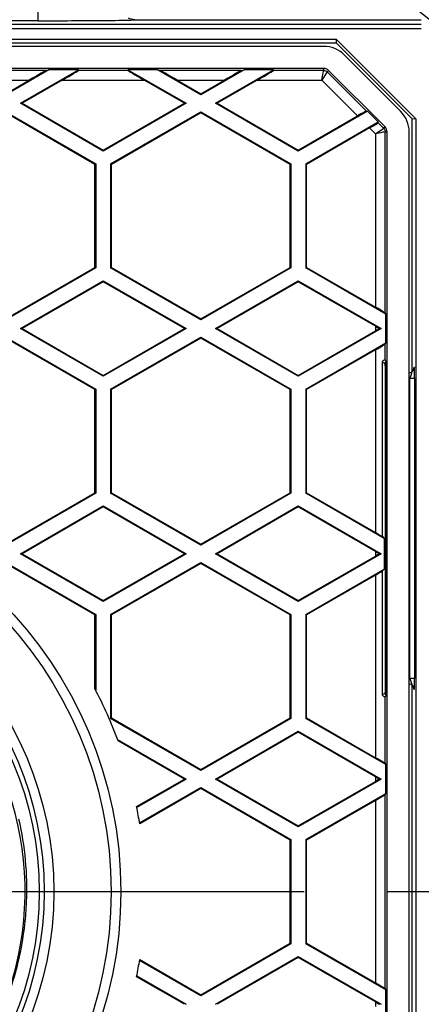
# Model space of a CAD drawing. Units: millimetres. Extents: x 34 to 188, y 45 to 262.
# Drawn here: x 117 to 125, y 83 to 104 of the extents above; entities that cross this region are included whole.
import ezdxf

# ---------------------------------------------------------------- set-up
doc = ezdxf.new("R2010")
doc.units = ezdxf.units.MM
doc.header["$LTSCALE"] = 23.1
doc.linetypes.add('CENTER', pattern=[0.6, 0.375, -0.075, 0.075, -0.075])
doc.layers.get('0').update_dxf_attribs({"linetype": 'CONTINUOUS'})
for name, color, linetype in [('BEZUGSACHSEN', 7, 'CONTINUOUS'), ('BG_STARTBEZUEGE', 7, 'CONTINUOUS'), ('RUNDUNGEN', 7, 'CONTINUOUS')]:
    doc.layers.add(name, color=color, linetype=linetype)

msp = doc.modelspace()

# ---------------------------------------------------------------- linework, layer by layer
at = {"color": 9, "linetype": 'Continuous'}
for p, q in [((117.50412, 104.0784), (117.50412, 103.7785)), ((96.01276, 103.71015), (125.41276, 103.71015)), ((117.50412, 103.7785), (103.9214, 103.7785)), ((125.41276, 103.61018), (96.01276, 103.61018)), ((117.67759, 102.75268), (115.99793, 102.75268)), ((119.35835, 102.75268), (118.34217, 102.75268)), ((121.70259, 102.75268), (120.02293, 102.75268)), ((123.39794, 102.75268), (122.36717, 102.75268)), ((123.39794, 102.79288), (123.39794, 102.75268)), ((123.47107, 102.72238), (123.4995, 102.75081)), ((124.27929, 101.91417), (123.47107, 102.72238)), ((116.35115, 102.55271), (117.32437, 102.55271)), ((118.00455, 102.55271), (119.69597, 102.55271)), ((120.37615, 102.55271), (121.34937, 102.55271)), ((122.02955, 102.55271), (123.35795, 102.55271)), ((124.09749, 101.81317), (123.35795, 102.55271)), ((124.6359, 101.55756), (124.52323, 101.67023)), ((124.46622, 101.44443), (124.34645, 101.5642)), ((124.46622, 101.44443), (124.46622, 97.86514)), ((124.66433, 101.58599), (124.6359, 101.55756)), ((124.66619, 97.74572), (124.66619, 101.48442)), ((124.66619, 101.48442), (124.7064, 101.48442)), ((124.46622, 97.47244), (124.46622, 97.37606)), ((124.46622, 96.98335), (124.46622, 93.21514)), ((124.66619, 96.77676), (124.66619, 97.10277)), ((124.663, 96.704), (124.61276, 96.72911)), ((124.66471, 96.65401), (124.69058, 96.65401)), ((124.66471, 96.65401), (124.66471, 89.94449)), ((125.16276, 96.38736), (125.17713, 96.39566)), ((125.27448, 96.39566), (125.17713, 96.39566)), ((125.17713, 90.20284), (125.17713, 96.39566)), ((125.27448, 96.39566), (125.27448, 90.20284)), ((124.46622, 92.82244), (124.46622, 92.72606)), ((124.46622, 92.33335), (124.46622, 88.56514)), ((125.17713, 90.20284), (125.16276, 90.21113)), ((125.27448, 90.20284), (125.17713, 90.20284)), ((124.61276, 89.86938), (124.663, 89.89449)), ((124.69058, 89.94449), (124.66471, 89.94449)), ((124.66619, 88.44572), (124.66619, 89.82173)), ((124.46622, 88.17244), (124.46622, 88.07606)), ((124.46622, 87.68335), (124.46622, 83.91514)), ((124.66619, 83.79572), (124.66619, 87.80277)), ((124.46622, 83.52244), (124.46622, 83.42606))]:
    msp.add_line(p, q, dxfattribs=at)
at = {"color": 6, "linetype": 'Continuous'}
for p, q in [((119.49924, 103.79925), (125.41276, 103.79925)), ((123.66417, 103.31234), (101.17197, 103.31234)), ((123.66192, 103.3909), (101.3878, 103.3909)), ((123.66643, 103.31234), (123.66192, 103.3909)), ((125.30441, 101.74841), (123.66192, 103.3909)), ((123.66643, 103.31234), (125.22585, 101.75291)), ((125.30441, 101.74841), (125.22585, 101.75291)), ((125.22585, 96.54001), (125.22585, 101.75066)), ((125.30441, 69.85008), (125.30441, 101.74841)), ((125.25903, 96.59688), (125.25919, 96.59901)), ((125.16276, 96.50132), (125.2151, 96.53154)), ((125.16276, 90.09717), (125.2151, 90.06695)), ((125.22585, 81.53398), (125.22585, 90.05862)), ((125.25892, 90.00101), (125.25929, 89.99834))]:
    msp.add_line(p, q, dxfattribs=at)
at = {"color": 7, "linetype": 'Continuous'}
for p, q in [((123.39794, 103.24925), (101.45527, 103.24925)), ((124.98702, 101.90869), (123.8222, 103.07351)), ((123.39794, 102.79288), (104.49838, 102.79288)), ((117.72993, 102.7667), (116.83776, 102.25161)), ((117.14092, 102.07425), (118.34029, 102.7667)), ((117.67759, 102.75268), (117.72993, 102.7667)), ((118.34029, 102.7667), (117.72993, 102.7667)), ((118.34405, 102.75268), (118.34029, 102.7667)), ((119.35835, 102.75268), (119.35835, 102.7667)), ((119.97059, 102.7667), (119.36023, 102.7667)), ((119.36023, 102.7667), (120.5596, 102.07425)), ((120.02293, 102.75268), (119.97059, 102.7667)), ((120.86276, 102.25161), (119.97059, 102.7667)), ((121.75493, 102.7667), (120.86276, 102.25161)), ((121.16592, 102.07425), (122.36529, 102.7667)), ((121.70259, 102.75268), (121.75493, 102.7667)), ((122.36529, 102.7667), (121.75493, 102.7667)), ((122.36905, 102.75268), (122.36529, 102.7667)), ((123.4995, 102.75081), (124.66433, 101.58599)), ((116.83776, 102.27176), (117.32437, 102.55271)), ((118.00455, 102.55271), (117.17583, 102.07425)), ((120.52469, 102.07425), (119.69597, 102.55271)), ((120.37615, 102.55271), (120.86276, 102.27176)), ((120.86276, 102.27176), (121.34937, 102.55271)), ((122.02955, 102.55271), (121.20083, 102.07425)), ((120.86276, 102.27176), (120.86276, 102.25161)), ((117.14092, 102.07425), (117.17583, 102.07425)), ((118.85026, 101.08736), (117.14092, 102.07425)), ((117.17583, 102.07425), (118.85026, 101.10751)), ((118.85026, 101.10751), (120.52469, 102.07425)), ((120.5596, 102.07425), (118.85026, 101.08736)), ((120.5596, 102.07425), (120.52469, 102.07425)), ((121.16592, 102.07425), (121.20083, 102.07425)), ((122.87526, 101.08736), (121.16592, 102.07425)), ((121.20083, 102.07425), (122.87526, 101.10751)), ((116.83776, 101.89689), (118.69767, 100.82307)), ((118.68022, 100.81299), (116.83776, 101.87673)), ((119.00285, 100.82307), (120.86276, 101.89689)), ((120.86276, 101.87673), (119.02031, 100.81299)), ((120.86276, 101.89689), (120.86276, 101.87673)), ((120.86276, 101.89689), (122.72267, 100.82307)), ((122.70522, 100.81299), (120.86276, 101.87673)), ((124.30213, 101.91116), (122.87526, 101.08736)), ((124.27929, 101.91417), (124.30213, 101.91116)), ((124.52554, 101.68775), (124.30213, 101.91116)), ((122.87526, 101.10751), (124.09749, 101.81317)), ((123.02785, 100.82307), (124.52554, 101.68775)), ((124.52323, 101.67023), (124.52554, 101.68775)), ((124.34645, 101.5642), (123.04531, 100.81299)), ((124.7064, 70.11407), (124.7064, 101.48442)), ((125.16276, 70.11407), (125.16276, 101.48442)), ((118.85026, 101.08736), (118.85026, 101.10751)), ((122.87526, 101.08736), (122.87526, 101.10751)), ((118.69767, 100.82307), (118.68022, 100.81299)), ((118.68022, 98.6855), (118.68022, 100.81299)), ((118.69767, 100.82307), (118.69767, 98.67543)), ((119.00285, 100.82307), (119.00285, 98.67543)), ((119.00285, 100.82307), (119.02031, 100.81299)), ((119.02031, 98.6855), (119.02031, 100.81299)), ((122.72267, 100.82307), (122.70522, 100.81299)), ((122.70522, 98.6855), (122.70522, 100.81299)), ((122.72267, 100.82307), (122.72267, 98.67543)), ((123.02785, 100.82307), (123.02785, 98.67543)), ((123.02785, 100.82307), (123.04531, 100.81299)), ((123.04531, 98.6855), (123.04531, 100.81299)), ((116.83776, 97.62176), (118.68022, 98.6855)), ((118.69767, 98.67543), (116.83776, 97.60161)), ((118.69767, 98.67543), (118.68022, 98.6855)), ((119.00285, 98.67543), (119.02031, 98.6855)), ((120.86276, 97.60161), (119.00285, 98.67543)), ((119.02031, 98.6855), (120.86276, 97.62176)), ((120.86276, 97.62176), (122.70522, 98.6855)), ((122.72267, 98.67543), (120.86276, 97.60161)), ((122.72267, 98.67543), (122.70522, 98.6855)), ((123.02785, 98.67543), (123.04531, 98.6855)), ((124.68022, 97.72143), (123.02785, 98.67543)), ((123.04531, 98.6855), (124.46622, 97.86514)), ((117.14092, 97.42425), (118.85026, 98.41113)), ((118.85026, 98.39098), (117.17583, 97.42425)), ((118.85026, 98.41113), (118.85026, 98.39098)), ((118.85026, 98.41113), (120.5596, 97.42425)), ((120.52469, 97.42425), (118.85026, 98.39098)), ((121.16592, 97.42425), (122.87526, 98.41113)), ((122.87526, 98.39098), (121.20083, 97.42425)), ((122.87526, 98.41113), (122.87526, 98.39098)), ((122.87526, 98.41113), (124.5846, 97.42425)), ((124.46622, 97.47244), (122.87526, 98.39098)), ((120.86276, 97.62176), (120.86276, 97.60161)), ((124.66619, 97.74572), (124.68022, 97.72143)), ((124.68022, 97.12706), (124.68022, 97.72143)), ((117.14092, 97.42425), (117.17583, 97.42425)), ((118.85026, 96.43736), (117.14092, 97.42425)), ((117.17583, 97.42425), (118.85026, 96.45751)), ((118.85026, 96.45751), (120.52469, 97.42425)), ((120.5596, 97.42425), (118.85026, 96.43736)), ((120.5596, 97.42425), (120.52469, 97.42425)), ((121.16592, 97.42425), (121.20083, 97.42425)), ((122.87526, 96.43736), (121.16592, 97.42425)), ((121.20083, 97.42425), (122.87526, 96.45751)), ((124.5846, 97.42425), (122.87526, 96.43736)), ((122.87526, 96.45751), (124.46622, 97.37606)), ((124.5846, 97.42425), (124.55034, 97.42425)), ((116.83776, 97.24689), (118.69767, 96.17307)), ((118.68022, 96.16299), (116.83776, 97.22673)), ((119.00285, 96.17307), (120.86276, 97.24689)), ((120.86276, 97.22673), (119.02031, 96.16299)), ((120.86276, 97.24689), (120.86276, 97.22673)), ((120.86276, 97.24689), (122.72267, 96.17307)), ((122.70522, 96.16299), (120.86276, 97.22673)), ((123.02785, 96.17307), (124.68022, 97.12706)), ((124.46622, 96.98335), (123.04531, 96.16299)), ((124.66619, 97.10277), (124.68022, 97.12706)), ((124.61276, 93.12925), (124.61276, 96.72911)), ((124.69058, 89.94449), (124.69058, 96.65401)), ((118.85026, 96.43736), (118.85026, 96.45751)), ((122.87526, 96.43736), (122.87526, 96.45751)), ((118.69767, 96.17307), (118.68022, 96.16299)), ((118.68022, 94.0355), (118.68022, 96.16299)), ((118.69767, 96.17307), (118.69767, 94.02543)), ((119.00285, 96.17307), (119.00285, 94.02543)), ((119.00285, 96.17307), (119.02031, 96.16299)), ((119.02031, 94.0355), (119.02031, 96.16299)), ((122.72267, 96.17307), (122.70522, 96.16299)), ((122.70522, 94.0355), (122.70522, 96.16299)), ((122.72267, 96.17307), (122.72267, 94.02543)), ((123.02785, 96.17307), (123.02785, 94.02543)), ((123.02785, 96.17307), (123.04531, 96.16299)), ((123.04531, 94.0355), (123.04531, 96.16299)), ((116.83776, 92.97176), (118.68022, 94.0355)), ((118.69767, 94.02543), (116.83776, 92.95161)), ((118.69767, 94.02543), (118.68022, 94.0355)), ((119.00285, 94.02543), (119.02031, 94.0355)), ((120.86276, 92.95161), (119.00285, 94.02543)), ((119.02031, 94.0355), (120.86276, 92.97176)), ((120.86276, 92.97176), (122.70522, 94.0355)), ((122.72267, 94.02543), (120.86276, 92.95161)), ((122.72267, 94.02543), (122.70522, 94.0355)), ((123.02785, 94.02543), (123.04531, 94.0355)), ((124.64545, 93.09151), (123.02785, 94.02543)), ((123.04531, 94.0355), (124.46622, 93.21514)), ((117.14092, 92.77425), (118.85026, 93.76113)), ((118.85026, 93.74098), (117.17583, 92.77425)), ((118.85026, 93.76113), (118.85026, 93.74098)), ((118.85026, 93.76113), (120.5596, 92.77425)), ((120.52469, 92.77425), (118.85026, 93.74098)), ((121.16592, 92.77425), (122.87526, 93.76113)), ((122.87526, 93.74098), (121.20083, 92.77425)), ((122.87526, 93.76113), (122.87526, 93.74098)), ((122.87526, 93.76113), (124.5846, 92.77425)), ((124.46622, 92.82244), (122.87526, 93.74098)), ((124.61276, 93.12925), (124.64545, 93.09151)), ((124.64545, 93.09151), (124.64545, 92.45698)), ((120.86276, 92.97176), (120.86276, 92.95161)), ((117.14092, 92.77425), (117.17583, 92.77425)), ((118.85026, 91.78736), (117.14092, 92.77425)), ((117.17583, 92.77425), (118.85026, 91.80751)), ((118.85026, 91.80751), (120.52469, 92.77425)), ((120.5596, 92.77425), (118.85026, 91.78736)), ((120.5596, 92.77425), (120.52469, 92.77425)), ((121.16592, 92.77425), (121.20083, 92.77425)), ((122.87526, 91.78736), (121.16592, 92.77425)), ((121.20083, 92.77425), (122.87526, 91.80751)), ((124.5846, 92.77425), (122.87526, 91.78736)), ((122.87526, 91.80751), (124.46622, 92.72606)), ((124.5846, 92.77425), (124.55034, 92.77425)), ((116.83776, 92.59689), (118.69767, 91.52307)), ((118.68022, 91.51299), (116.83776, 92.57673)), ((119.00285, 91.52307), (120.86276, 92.59689)), ((120.86276, 92.57673), (119.02031, 91.51299)), ((120.86276, 92.59689), (120.86276, 92.57673)), ((120.86276, 92.59689), (122.72267, 91.52307)), ((122.70522, 91.51299), (120.86276, 92.57673)), ((123.02785, 91.52307), (124.64545, 92.45698)), ((124.46622, 92.33335), (123.04531, 91.51299)), ((124.61276, 92.41924), (124.64545, 92.45698)), ((124.61276, 89.86938), (124.61276, 92.41924)), ((118.85026, 91.78736), (118.85026, 91.80751)), ((122.87526, 91.78736), (122.87526, 91.80751)), ((118.69767, 91.52307), (118.68022, 91.51299)), ((119.00285, 91.52307), (119.00285, 89.37543)), ((119.00285, 91.52307), (119.02031, 91.51299)), ((119.02031, 89.3855), (119.02031, 91.51299)), ((122.72267, 91.52307), (122.70522, 91.51299)), ((122.70522, 89.3855), (122.70522, 91.51299)), ((122.72267, 91.52307), (122.72267, 89.37543)), ((123.02785, 91.52307), (123.04531, 91.51299)), ((123.02785, 91.52307), (123.02785, 89.37543)), ((123.04531, 89.3855), (123.04531, 91.51299)), ((119.00285, 89.37543), (119.02031, 89.3855)), ((120.86276, 88.30161), (119.00285, 89.37543)), ((119.02031, 89.3855), (120.86276, 88.32176)), ((120.86276, 88.32176), (122.70522, 89.3855)), ((122.72267, 89.37543), (120.86276, 88.30161)), ((122.72267, 89.37543), (122.70522, 89.3855)), ((123.02785, 89.37543), (123.04531, 89.3855)), ((124.68022, 88.42143), (123.02785, 89.37543)), ((123.04531, 89.3855), (124.46622, 88.56514)), ((121.16592, 88.12425), (122.87526, 89.11113)), ((122.87526, 89.09098), (121.20083, 88.12425)), ((122.87526, 89.11113), (124.5846, 88.12425)), ((122.87526, 89.11113), (122.87526, 89.09098)), ((124.46622, 88.17244), (122.87526, 89.09098)), ((124.66619, 88.44572), (124.68022, 88.42143)), ((124.68022, 87.82706), (124.68022, 88.42143)), ((120.86276, 88.32176), (120.86276, 88.30161)), ((120.5596, 88.12425), (120.52469, 88.12425)), ((121.16592, 88.12425), (121.20083, 88.12425)), ((122.87526, 87.13736), (121.16592, 88.12425)), ((121.20083, 88.12425), (122.87526, 87.15751)), ((124.5846, 88.12425), (122.87526, 87.13736)), ((122.87526, 87.15751), (124.46622, 88.07606)), ((124.5846, 88.12425), (124.55034, 88.12425)), ((120.86276, 87.94689), (122.72267, 86.87307)), ((120.86276, 87.94689), (120.86276, 87.92673)), ((122.70522, 86.86299), (120.86276, 87.92673)), ((123.02785, 86.87307), (124.68022, 87.82706)), ((124.66619, 87.80277), (124.68022, 87.82706)), ((124.46622, 87.68335), (123.04531, 86.86299)), ((122.87526, 87.13736), (122.87526, 87.15751)), ((122.72267, 86.87307), (122.70522, 86.86299)), ((122.70522, 84.7355), (122.70522, 86.86299)), ((122.72267, 86.87307), (122.72267, 84.72543)), ((123.02785, 86.87307), (123.04531, 86.86299)), ((123.02785, 86.87307), (123.02785, 84.72543)), ((123.04531, 84.7355), (123.04531, 86.86299)), ((120.86276, 83.67176), (122.70522, 84.7355)), ((122.72267, 84.72543), (120.86276, 83.65161)), ((122.72267, 84.72543), (122.70522, 84.7355)), ((123.02785, 84.72543), (123.04531, 84.7355)), ((124.68022, 83.77143), (123.02785, 84.72543)), ((123.04531, 84.7355), (124.46622, 83.91514)), ((121.16592, 83.47425), (122.87526, 84.46113)), ((122.87526, 84.44098), (121.20083, 83.47425)), ((122.87526, 84.46113), (124.5846, 83.47425)), ((122.87526, 84.46113), (122.87526, 84.44098)), ((124.46622, 83.52244), (122.87526, 84.44098)), ((124.66619, 83.79572), (124.68022, 83.77143)), ((124.68022, 83.17706), (124.68022, 83.77143)), ((120.86276, 83.67176), (120.86276, 83.65161))]:
    msp.add_line(p, q, dxfattribs=at)
at = {"color": 2, "linetype": 'Continuous'}
for p, q in [((125.25998, 96.61201), (125.2589, 96.59753)), ((125.26083, 96.61569), (125.2693, 96.62059)), ((125.26946, 96.61871), (125.26099, 96.61765)), ((125.27305, 96.55202), (125.27291, 96.55784)), ((125.27305, 96.55223), (125.27292, 96.55813)), ((125.25887, 90.00086), (125.25991, 89.98695)), ((125.2589, 90.00106), (125.2599, 89.98724)), ((125.2693, 89.97791), (125.26083, 89.9828)), ((125.26099, 89.98084), (125.26946, 89.97977))]:
    msp.add_line(p, q, dxfattribs=at)
at = {"color": 6, "linetype": 'Continuous'}
for points in [[(125.24666, 96.56441), (125.23942, 96.55385), (125.23053, 96.54397), (125.21991, 96.53499)], [(125.25893, 96.59753), (125.25793, 96.59243), (125.25574, 96.58445), (125.25206, 96.57484), (125.24666, 96.56441)], [(125.25919, 96.59901), (125.25923, 96.59957), (125.25927, 96.59995), (125.25893, 96.59753)], [(125.21086, 90.0694), (125.21734, 90.06532), (125.22772, 90.05716), (125.23661, 90.04807), (125.24405, 90.03825), (125.24991, 90.02819), (125.25433, 90.01808), (125.25717, 90.00916), (125.25856, 90.00304), (125.25892, 90.00101)]]:
    msp.add_lwpolyline(points, dxfattribs=at)
at = {"color": 7, "linetype": 'Continuous'}
msp.add_circle((110.71276, 85.79925), 23.3505, dxfattribs=at)
for centre, radius, start, end in [((110.71276, 85.79925), 35, 9.041604, 80.958396), ((110.71276, 85.79925), 30, 274.780513, 265.219487), ((123.39794, 102.64925), 0.6, 45, 90), ((123.39794, 102.64925), 0.14364, 45.000006, 89.999994), ((124.56276, 101.48442), 0.6, 0, 45), ((124.56276, 101.48442), 0.14364, 0.000006, 44.999994), ((131.35745, 109.40349), 13.77821, 239.989794, 240.39292), ((131.35745, 85.445), 13.77821, 119.60708, 120.010206), ((131.35745, 104.75349), 13.77821, 239.989794, 240.39292), ((131.35745, 80.795), 13.77821, 119.60708, 120.010206), ((131.35745, 100.10349), 13.77821, 239.989794, 240.39292), ((131.35745, 76.145), 13.77821, 119.60708, 120.010206), ((131.35745, 95.45349), 13.77821, 239.989794, 240.39292)]:
    msp.add_arc(centre, radius, start, end, dxfattribs=at)
at = {"color": 9, "linetype": 'Continuous'}
for centre, radius, start, end in [((110.71276, 85.79925), 34.38852, 9.203762, 80.796238), ((110.71276, 85.79925), 29.75, 274.820674, 265.179326), ((118.96966, 118.86618), 15.08021, 271.105483, 271.377627), ((125.16107, 96.61544), 0.09967, 309.995807, 320.837382), ((125.16083, 96.61568), 0.10001, 320.822523, 331.518294), ((125.16064, 96.61575), 0.1002, 331.533189, 341.07932), ((125.16119, 96.61557), 0.09963, 341.074874, 348.100048), ((125.1607, 96.61567), 0.10013, 348.097884, 0.011811), ((110.71276, 85.79925), 6.525, 339.126906, 120.211334), ((125.16032, 89.98239), 0.10066, 30.054599, 49.918989), ((125.1602, 89.9826), 0.10066, 10.589259, 29.916704), ((125.16072, 89.98282), 0.10011, 359.987277, 10.518565)]:
    msp.add_arc(centre, radius, start, end, dxfattribs=at)
at = {"color": 2, "linetype": 'Continuous'}
for centre, radius, start, end in [((123.12183, 96.50952), 2.15164, 1.294435, 2.096612), ((123.00189, 96.50463), 2.27165, 1.342159, 2.022379), ((120.83333, 96.45582), 4.44077, 0.913658, 1.244091), ((120.96596, 96.45601), 4.30816, 0.939667, 1.276951), ((119.35588, 96.42948), 5.91845, 0.582214, 0.94092), ((118.913, 96.42512), 6.36134, 0.579677, 0.914347), ((116.82726, 96.40343), 8.4472, 0.275429, 0.583616), ((117.22744, 96.40813), 8.047, 0.255747, 0.580217), ((114.08153, 96.39314), 11.19295, 0.012893, 0.260602), ((115.41033, 96.39604), 9.86415, 359.997769, 0.278801), ((122.02228, 90.11715), 3.25155, 358.567092, 358.723171), ((121.20434, 90.13794), 4.06973, 358.626343, 359.063562), ((120.90287, 90.14139), 4.37122, 358.732452, 359.083632), ((119.30642, 90.16965), 5.96792, 359.057021, 359.452178), ((118.92312, 90.17325), 6.35122, 359.08188, 359.421035), ((116.91595, 90.19429), 8.35851, 359.415848, 359.692166), ((117.22235, 90.19), 8.05209, 359.449146, 359.710903), ((115.47335, 90.20234), 9.80113, 359.69045, 0.002912), ((114.1714, 90.20535), 11.10308, 359.711117, 359.987003)]:
    msp.add_arc(centre, radius, start, end, dxfattribs=at)
at = {"color": 7, "linetype": 'Continuous'}
for centre, major_axis, ratio, start_param, end_param in [((117.33135, 102.55271), (0.34648, 0.19998), 0.00872554, 0.03256982, 1.58591286), ((117.99757, 102.55271), (0.34648, 0.19998), 0.00872554, -1.5556798, -0.00233676), ((119.70295, 102.55271), (0.34648, -0.19998), 0.00872554, -3.13925589, -1.58591286), ((120.36917, 102.55271), (0.34648, -0.19998), 0.00872554, 1.5556798, 3.10902283), ((121.35635, 102.55271), (0.34648, 0.19998), 0.00872554, 0.03256982, 1.58591286), ((122.02257, 102.55271), (0.34648, 0.19998), 0.00872554, -1.5556798, -0.00233676), ((124.10004, 101.81061), (0.17932, 0.10352), 0.01685995, 0.02197225, 1.57531528), ((124.3439, 101.56676), (0.17932, 0.10352), 0.01685995, -1.56627737, -0.01293434), ((124.46622, 97.86111), (0.19999, -0.1155), 0.01511538, 0.0261826, 1.57952563), ((124.46622, 96.98738), (0.19999, 0.1155), 0.01511538, -1.57952563, -0.0261826), ((124.46622, 88.56111), (0.19999, -0.1155), 0.01511538, 0.0261826, 1.57952563), ((124.46622, 87.68738), (0.19999, 0.1155), 0.01511538, -1.57952563, -0.0261826), ((124.46622, 83.91111), (0.19999, -0.1155), 0.01511538, 0.0261826, 1.57952563)]:
    msp.add_ellipse(centre, major_axis=major_axis, ratio=ratio, start_param=start_param, end_param=end_param, dxfattribs=at)
at = {"color": 9, "linetype": 'Continuous'}
for points, knots in [([(117.50412, 103.7785), (117.65335, 103.7785), (118.23885, 103.77932), (118.82441, 103.78027), (119.2606, 103.78878)], [0, 0, 0, 0, 0.25487892, 1, 1, 1, 1]), ([(119.33222, 103.79033), (119.34222, 103.79057), (119.37848, 103.7915), (119.41473, 103.79261), (119.44097, 103.79375)], [0, 0, 0, 0, 0.27593422, 1, 1, 1, 1]), ([(119.47444, 103.79554), (119.47828, 103.7958), (119.48483, 103.79629), (119.49138, 103.79697), (119.49408, 103.79737)], [0, 0, 0, 0, 0.5846926, 1, 1, 1, 1]), ([(119.49408, 103.79737), (119.49556, 103.79759), (119.4969, 103.79712), (119.49954, 103.79899), (119.49924, 103.79925)], [0, 0, 0, 0, 0.78908401, 1, 1, 1, 1]), ([(123.35795, 102.55271), (123.36825, 102.60207), (123.38008, 102.66891), (123.39623, 102.73521), (123.39793, 102.75268)], [0, 0, 0, 0, 0.74184532, 1, 1, 1, 1]), ([(123.47108, 102.72238), (123.45993, 102.70882), (123.42447, 102.65052), (123.38557, 102.5949), (123.35795, 102.55271)], [0, 0, 0, 0, 0.25815566, 1, 1, 1, 1]), ([(124.46622, 101.44443), (124.50841, 101.47205), (124.56403, 101.51095), (124.62234, 101.54642), (124.63589, 101.55756)], [0, 0, 0, 0, 0.74184447, 1, 1, 1, 1]), ([(124.66619, 101.48442), (124.64873, 101.48271), (124.58242, 101.46656), (124.51559, 101.45474), (124.46622, 101.44443)], [0, 0, 0, 0, 0.25815566, 1, 1, 1, 1]), ([(124.66471, 96.65401), (124.66471, 96.66569), (124.66588, 96.68218), (124.66288, 96.69679), (124.66422, 96.70338), (124.663, 96.704)], [0, 0, 0, 0, 0.70027613, 0.91784023, 1, 1, 1, 1]), ([(125.20959, 96.49405), (125.20734, 96.4867), (125.19696, 96.45376), (125.18592, 96.42103), (125.17713, 96.39566)], [0, 0, 0, 0, 0.22256994, 1, 1, 1, 1]), ([(125.21934, 96.53398), (125.22228, 96.53568), (125.21266, 96.50917), (125.21262, 96.50394), (125.20959, 96.49405)], [0, 0, 0, 0, 0.24705741, 1, 1, 1, 1]), ([(125.17713, 90.20284), (125.18688, 90.17468), (125.20052, 90.1293), (125.21778, 90.08422), (125.21978, 90.0665)], [0, 0, 0, 0, 0.62554518, 1, 1, 1, 1]), ([(125.21978, 90.0665), (125.21984, 90.06594), (125.22027, 90.06522), (125.2195, 90.06442), (125.21934, 90.06451)], [0, 0, 0, 0, 0.7541864, 1, 1, 1, 1]), ([(124.66471, 89.94449), (124.66471, 89.9328), (124.66588, 89.91631), (124.66288, 89.9017), (124.66422, 89.89511), (124.663, 89.89449)], [0, 0, 0, 0, 0.70032099, 0.91793656, 1, 1, 1, 1])]:
    msp.add_open_spline(points, degree=3, knots=knots, dxfattribs=at)
at = {"color": 6, "linetype": 'Continuous'}
for points in [[(119.49924, 103.79925), (119.45473, 103.79925), (119.40918, 103.80964), (119.36906, 103.8289)], [(125.25592, 96.57058), (125.2473, 96.55564), (125.23428, 96.54261), (125.21934, 96.53398)], [(125.2693, 96.62059), (125.26931, 96.60333), (125.26455, 96.58553), (125.25592, 96.57058)], [(125.25592, 90.02791), (125.2473, 90.04285), (125.23428, 90.05588), (125.21934, 90.06451)], [(125.2693, 89.97791), (125.26931, 89.99516), (125.26455, 90.01296), (125.25592, 90.02791)]]:
    msp.add_open_spline(points, degree=3, dxfattribs=at)
at = {"color": 9, "linetype": 'Continuous'}
for points in [[(119.44097, 103.79375), (119.45213, 103.79424), (119.4633, 103.79478), (119.47444, 103.79554)], [(123.39794, 102.75268), (123.42432, 102.75267), (123.45241, 102.74104), (123.47107, 102.72238)], [(124.6359, 101.55756), (124.65455, 101.5389), (124.66619, 101.51081), (124.66619, 101.48442)], [(124.68899, 96.74784), (124.67409, 96.73968), (124.66301, 96.72099), (124.663, 96.704)], [(124.663, 89.89449), (124.66301, 89.8775), (124.67409, 89.85881), (124.68899, 89.85065)]]:
    msp.add_open_spline(points, degree=3, dxfattribs=at)
at = {"color": 7, "linetype": 'Continuous'}
for points, knots in [([(124.61276, 96.72911), (124.61276, 96.74832), (124.6311, 96.77019), (124.6618, 96.78125), (124.66619, 96.77676)], [0, 0, 0, 0, 0.75371513, 1, 1, 1, 1]), ([(124.68899, 96.74784), (124.69041, 96.74564), (124.68854, 96.73529), (124.69208, 96.70513), (124.69058, 96.67583), (124.69058, 96.65401)], [0, 0, 0, 0, 0.08397659, 0.30248042, 1, 1, 1, 1]), ([(124.46622, 93.21514), (124.47955, 93.20744), (124.52853, 93.17905), (124.57739, 93.15044), (124.61276, 93.12925)], [0, 0, 0, 0, 0.27180952, 1, 1, 1, 1]), ([(124.46622, 92.33335), (124.47955, 92.34105), (124.52853, 92.36944), (124.57739, 92.39805), (124.61276, 92.41924)], [0, 0, 0, 0, 0.27175551, 1, 1, 1, 1]), ([(124.66619, 89.82173), (124.6618, 89.81724), (124.63105, 89.82808), (124.61276, 89.85015), (124.61276, 89.86938)], [0, 0, 0, 0, 0.24596224, 1, 1, 1, 1]), ([(124.68899, 89.85065), (124.69041, 89.85286), (124.68854, 89.86321), (124.69208, 89.89337), (124.69058, 89.92266), (124.69058, 89.94449)], [0, 0, 0, 0, 0.08399531, 0.3025862, 1, 1, 1, 1])]:
    msp.add_open_spline(points, degree=3, knots=knots, dxfattribs=at)
for points in [[(124.66619, 96.77676), (124.67477, 96.76798), (124.68232, 96.75815), (124.68899, 96.74784)], [(124.66619, 89.82173), (124.67477, 89.83051), (124.68232, 89.84034), (124.68899, 89.85065)]]:
    msp.add_open_spline(points, degree=3, dxfattribs=at)
at = {"color": 2, "linetype": 'Continuous'}
for points, knots in [([(125.25998, 96.61209), (125.25973, 96.61013), (125.25932, 96.60533), (125.25902, 96.60052), (125.25887, 96.59769)], [0, 0, 0, 0, 0.41100383, 1, 1, 1, 1]), ([(125.26099, 96.61765), (125.26071, 96.61703), (125.26037, 96.61512), (125.26011, 96.61324), (125.25998, 96.61201)], [0, 0, 0, 0, 0.35412594, 1, 1, 1, 1]), ([(125.26083, 96.61569), (125.26051, 96.61551), (125.26034, 96.61404), (125.26008, 96.61295), (125.25998, 96.61209)], [0, 0, 0, 0, 0.30073021, 1, 1, 1, 1]), ([(125.26996, 96.61916), (125.26988, 96.61956), (125.26988, 96.61998), (125.26943, 96.62066), (125.2693, 96.62059)], [0, 0, 0, 0, 0.74163471, 1, 1, 1, 1]), ([(125.27035, 96.61556), (125.27024, 96.61644), (125.27046, 96.61704), (125.2696, 96.61889), (125.26946, 96.61871)], [0, 0, 0, 0, 0.79416389, 1, 1, 1, 1]), ([(125.27203, 96.58824), (125.27189, 96.59196), (125.27134, 96.60226), (125.27126, 96.61268), (125.26996, 96.61916)], [0, 0, 0, 0, 0.36014714, 1, 1, 1, 1]), ([(125.27212, 96.5848), (125.272, 96.5882), (125.27156, 96.59846), (125.27119, 96.60874), (125.27035, 96.61556)], [0, 0, 0, 0, 0.33147854, 1, 1, 1, 1]), ([(125.26946, 89.97977), (125.27241, 89.97515), (125.2697, 90.01886), (125.27255, 90.02562), (125.27291, 90.04038)], [0, 0, 0, 0, 0.27071846, 1, 1, 1, 1]), ([(125.2599, 89.98724), (125.26005, 89.98585), (125.26032, 89.98371), (125.26069, 89.98155), (125.26099, 89.98084)], [0, 0, 0, 0, 0.64460622, 1, 1, 1, 1]), ([(125.25991, 89.98695), (125.26003, 89.98595), (125.26032, 89.98471), (125.26046, 89.98301), (125.26083, 89.9828)], [0, 0, 0, 0, 0.70255686, 1, 1, 1, 1]), ([(125.2693, 89.97791), (125.27371, 89.97537), (125.26753, 90.01277), (125.27245, 90.02157), (125.27281, 90.03584)], [0, 0, 0, 0, 0.26249131, 1, 1, 1, 1])]:
    msp.add_open_spline(points, degree=3, knots=knots, dxfattribs=at)
at = {"layer": 'BEZUGSACHSEN', "color": 7, "linetype": 'Continuous'}
for p, q in [((118.68022, 89.9849), (118.68022, 91.51299)), ((118.69767, 91.52307), (118.69767, 89.9515)), ((119.14703, 88.93979), (120.5596, 88.12425)), ((120.52469, 88.12425), (119.15654, 88.91415)), ((119.53973, 87.55558), (120.52469, 88.12425)), ((120.5596, 88.12425), (119.5433, 87.53749)), ((119.60024, 87.21797), (120.86276, 87.94689)), ((120.86276, 87.92673), (119.60316, 87.1995)), ((120.86276, 83.65161), (119.60024, 84.38053)), ((119.60316, 84.39899), (120.86276, 83.67176)), ((120.52469, 83.47425), (119.53973, 84.04292)), ((119.5433, 84.061), (120.5596, 83.47425))]:
    msp.add_line(p, q, dxfattribs=at)
for start, end in [(20.248972, 27.714891), (8.950666, 11.253362), (348.746638, 351.049334)]:
    msp.add_arc((110.71276, 85.79925), 9, start, end, dxfattribs=at)
at = {"layer": 'BG_STARTBEZUEGE', "color": 2, "linetype": 'CENTER'}
msp.add_line((150.71276, 85.79925), (70.71276, 85.79925), dxfattribs=at)
at = {"layer": 'RUNDUNGEN', "color": 7, "linetype": 'Continuous'}
for radius in [8.5, 6.918]:
    msp.add_circle((110.71276, 85.79925), radius, dxfattribs=at)
at = {"layer": 'RUNDUNGEN', "color": 9, "linetype": 'Continuous'}
for radius in [8.3, 7.118, 6.818]:
    msp.add_circle((110.71276, 85.79925), radius, dxfattribs=at)
at = {"layer": 'RUNDUNGEN', "color": 7, "linetype": 'Continuous'}
for centre, radius, start, end in [((110.83291, 85.85542), 6.44216, 357.650084, 12.922001), ((110.72938, 85.86878), 6.54616, 353.419754, 357.570421)]:
    msp.add_arc(centre, radius, start, end, dxfattribs=at)
for points, knots in [([(110.25126, 79.36931), (110.66592, 79.33498), (111.50417, 79.34694), (112.73279, 79.60624), (113.88926, 80.09654), (114.93026, 80.79926), (115.81777, 81.68794), (116.51946, 82.7297), (117.00999, 83.88549), (117.18474, 84.70526), (117.23241, 85.11862)], [0, 0, 0, 0, 0.12499705, 0.24999509, 0.37499376, 0.49999328, 0.62499341, 0.7499945, 0.87499613, 1, 1, 1, 1]), ([(117.14133, 84.55415), (117.13924, 84.55182), (117.13765, 84.5456), (117.13427, 84.53429), (117.13066, 84.51994), (117.12634, 84.50285), (117.12072, 84.47998), (117.11374, 84.4514), (117.10255, 84.40566), (117.08836, 84.34854), (117.07084, 84.28012), (117.05273, 84.21185), (117.02776, 84.12105), (116.99493, 84.008), (116.95282, 83.87315), (116.89303, 83.69455), (116.84404, 83.56201), (116.80954, 83.47439)], [0, 0, 0, 0, 0.00830197, 0.01613882, 0.03174495, 0.04735985, 0.06297548, 0.09420816, 0.12544179, 0.18791025, 0.25037947, 0.31284907, 0.37531888, 0.50025742, 0.62519618, 0.75013513, 1, 1, 1, 1])]:
    msp.add_open_spline(points, degree=3, knots=knots, dxfattribs=at)

doc.saveas('drawing.dxf')
